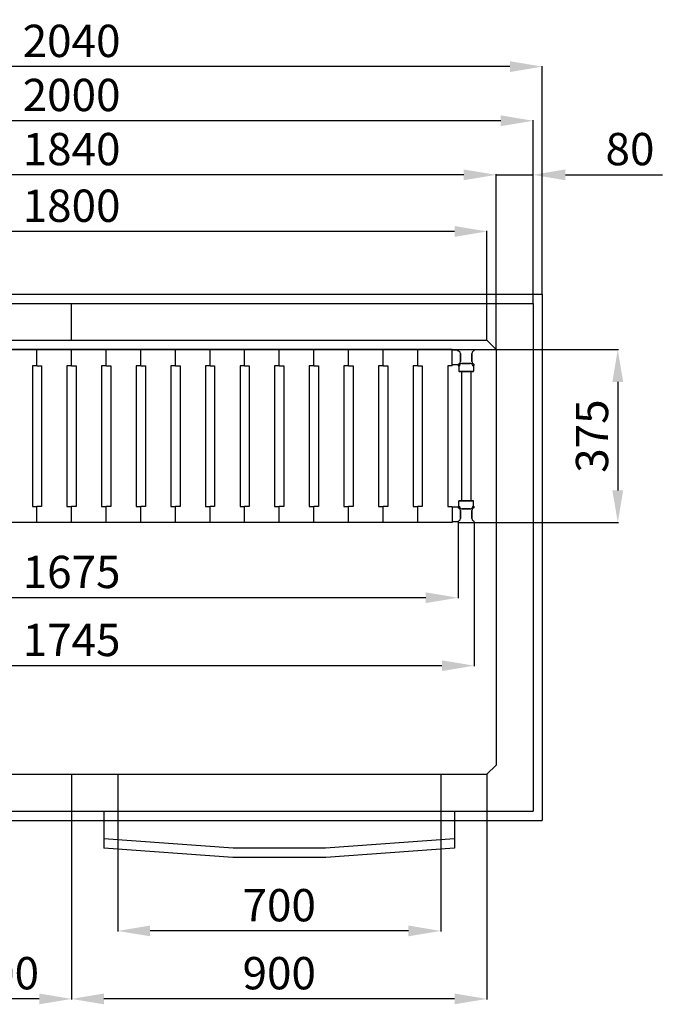
# Model space of a CAD drawing. Extents: x -8271 to 103751, y -103634 to 24332.
# Drawn here: x 73383 to 74776, y -91793 to -89660 of the extents above; entities that cross this region are included whole.
import ezdxf

# ---------------------------------------------------------------- set-up
doc = ezdxf.new("R2010")
doc.units = 0
doc.linetypes.add('TRATTEGGIATA', pattern=[0.75, 0.5, -0.25])
doc.layers.get('0').update_dxf_attribs({"linetype": 'CONTINUOUS'})
doc.layers.get('DEFPOINTS').update_dxf_attribs({"linetype": 'CONTINUOUS'})
for name, color, linetype in [('MONTANTE', 7, 'CONTINUOUS'), ('PROFILO TUB 58x25', 7, 'CONTINUOUS'), ('SUPPORTO PROF SOST RIP', 7, 'CONTINUOUS'), ('TAPPO-SUP', 1, 'CONTINUOUS'), ('TASSELLO AGG RIP', 7, 'CONTINUOUS')]:
    doc.layers.add(name, color=color, linetype=linetype)
doc.styles.add('SEACAD_Arial', font='arial.ttf')
doc.styles.get("Standard").update_dxf_attribs({"font": 'ARIALUNI.ttf'})
doc.dimstyles.new('STANDARD_WS$0', dxfattribs={"dimtxt": 13, "dimasz": 15, "dimexe": 1.25, "dimexo": 0.625, "dimgap": 3, "dimtad": 1, "dimdec": 0, "dimdsep": 46, "dimtxsty": 'Standard', "dimcen": 2.5, "dimadec": 0, "dimazin": 0, "dimtfac": 1, "dimtdec": 0, "dimtmove": 0, "dimatfit": 3, "dimfxl": 1, "dimtolj": 1, "dimtzin": 0, "dimarcsym": 0})

# ---------------------------------------------------------------- blocks, each defined once
blk = doc.blocks.new('*D18320')
at = {"color": 0, "lineweight": -2, "transparency": 16777216}
for p, q in [((72575.6, -90374.3), (72575.6, -89995.2)), ((74345.6, -89996.5), (72645.6, -89996.5)), ((74415.6, -90374.3), (74415.6, -89995.2))]:
    blk.add_line(p, q, dxfattribs=at)
at = {"color": 0, "transparency": 16777216}
for points in [[(72645.6, -89984.8), (72645.6, -90008.1), (72575.6, -89996.5)], [(74345.6, -89984.8), (74345.6, -90008.1), (74415.6, -89996.5)]]:
    blk.add_solid(points, dxfattribs=at)
at = {"layer": 'DEFPOINTS', "color": 0, "transparency": 16777216}
for p in [(72575.6, -89996.5), (72575.6, -90374.9), (74415.6, -90374.9)]:
    blk.add_point(p, dxfattribs=at)
at = {"color": 0, "transparency": 16777216, "insert": (73495.6, -89940.7), "char_height": 70, "attachment_point": 5, "style": 'SEACAD_Arial'}
blk.add_mtext('\\A1;1840', dxfattribs=at)
blk = doc.blocks.new('*D18321')
at = {"color": 0, "lineweight": -2, "transparency": 16777216}
for p, q in [((72495.6, -90274.3), (72495.6, -89878)), ((74425.6, -89879.3), (72565.6, -89879.3)), ((74495.6, -90274.3), (74495.6, -89878))]:
    blk.add_line(p, q, dxfattribs=at)
at = {"color": 0, "transparency": 16777216}
for points in [[(72565.6, -89867.6), (72565.6, -89891), (72495.6, -89879.3)], [(74425.6, -89867.6), (74425.6, -89891), (74495.6, -89879.3)]]:
    blk.add_solid(points, dxfattribs=at)
at = {"layer": 'DEFPOINTS', "color": 0, "transparency": 16777216}
for p in [(72495.6, -89879.3), (72495.6, -90274.9), (74495.6, -90274.9)]:
    blk.add_point(p, dxfattribs=at)
at = {"color": 0, "transparency": 16777216, "insert": (73495.6, -89823.5), "char_height": 70, "attachment_point": 5, "style": 'SEACAD_Arial'}
blk.add_mtext('\\A1;2000', dxfattribs=at)
blk = doc.blocks.new('*D18324')
at = {"color": 0, "lineweight": -2, "transparency": 16777216}
for p, q in [((73495.6, -91375.5), (73495.6, -91782.8)), ((74395.6, -91375.5), (74395.6, -91782.8)), ((74325.6, -91781.5), (73565.6, -91781.5))]:
    blk.add_line(p, q, dxfattribs=at)
at = {"color": 0, "transparency": 16777216}
for points in [[(73565.6, -91769.9), (73565.6, -91793.2), (73495.6, -91781.5)], [(74325.6, -91769.9), (74325.6, -91793.2), (74395.6, -91781.5)]]:
    blk.add_solid(points, dxfattribs=at)
at = {"layer": 'DEFPOINTS', "color": 0, "transparency": 16777216}
for p in [(73495.6, -91374.9), (74395.6, -91374.9), (73495.6, -91781.5)]:
    blk.add_point(p, dxfattribs=at)
at = {"color": 0, "transparency": 16777216, "insert": (73945.6, -91725.8), "char_height": 70, "attachment_point": 5, "style": 'SEACAD_Arial'}
blk.add_mtext('\\A1;900', dxfattribs=at)
blk = doc.blocks.new('*D18325')
at = {"color": 0, "lineweight": -2, "transparency": 16777216}
for p, q in [((73195.6, -91375.5), (73195.6, -91782.8)), ((73495.6, -91375.5), (73495.6, -91782.8)), ((73425.6, -91781.5), (73265.6, -91781.5))]:
    blk.add_line(p, q, dxfattribs=at)
at = {"color": 0, "transparency": 16777216}
for points in [[(73265.6, -91769.9), (73265.6, -91793.2), (73195.6, -91781.5)], [(73425.6, -91769.9), (73425.6, -91793.2), (73495.6, -91781.5)]]:
    blk.add_solid(points, dxfattribs=at)
at = {"layer": 'DEFPOINTS', "color": 0, "transparency": 16777216}
for p in [(73195.6, -91374.9), (73495.6, -91374.9), (73195.6, -91781.5)]:
    blk.add_point(p, dxfattribs=at)
at = {"color": 0, "transparency": 16777216, "insert": (73345.6, -91725.8), "char_height": 70, "attachment_point": 5, "style": 'SEACAD_Arial'}
blk.add_mtext('\\A1;300', dxfattribs=at)
blk = doc.blocks.new('*D18327')
at = {"color": 0, "lineweight": -2, "transparency": 16777216}
for p, q in [((72475.6, -90254.3), (72475.6, -89760.8)), ((74445.6, -89762.1), (72545.6, -89762.1)), ((74515.6, -90254.3), (74515.6, -89760.8))]:
    blk.add_line(p, q, dxfattribs=at)
at = {"color": 0, "transparency": 16777216}
for points in [[(72545.6, -89750.4), (72545.6, -89773.8), (72475.6, -89762.1)], [(74445.6, -89750.4), (74445.6, -89773.8), (74515.6, -89762.1)]]:
    blk.add_solid(points, dxfattribs=at)
at = {"layer": 'DEFPOINTS', "color": 0, "transparency": 16777216}
for p in [(72475.6, -89762.1), (72475.6, -90254.9), (74515.6, -90254.9)]:
    blk.add_point(p, dxfattribs=at)
at = {"color": 0, "transparency": 16777216, "insert": (73495.6, -89706.3), "char_height": 70, "attachment_point": 5, "style": 'SEACAD_Arial'}
blk.add_mtext('\\A1;2040', dxfattribs=at)
blk = doc.blocks.new('*D18329')
at = {"color": 0, "lineweight": -2, "transparency": 16777216}
for p, q in [((74345.6, -89996.5), (74275.6, -89996.5)), ((74415.6, -90374.3), (74415.6, -89995.2)), ((74415.6, -89996.5), (74495.6, -89996.5)), ((74495.6, -90274.3), (74495.6, -89995.2)), ((74565.6, -89996.5), (74775.8, -89996.5))]:
    blk.add_line(p, q, dxfattribs=at)
at = {"color": 0, "transparency": 16777216}
for points in [[(74345.6, -89984.8), (74345.6, -90008.1), (74415.6, -89996.5)], [(74565.6, -89984.8), (74565.6, -90008.1), (74495.6, -89996.5)]]:
    blk.add_solid(points, dxfattribs=at)
at = {"layer": 'DEFPOINTS', "color": 0, "transparency": 16777216}
for p in [(74415.6, -89996.5), (74495.6, -90274.9), (74415.6, -90374.9)]:
    blk.add_point(p, dxfattribs=at)
at = {"color": 0, "transparency": 16777216, "insert": (74705.7, -89940.7), "char_height": 70, "attachment_point": 5, "style": 'SEACAD_Arial'}
blk.add_mtext('\\A1;80', dxfattribs=at)
blk = doc.blocks.new('*D18606')
at = {"color": 0, "lineweight": -2, "transparency": 16777216}
for p, q in [((72595.6, -90274.3), (72595.6, -90117.8)), ((74325.6, -90119.1), (72665.6, -90119.1)), ((74395.6, -90312.6), (74395.6, -90117.8))]:
    blk.add_line(p, q, dxfattribs=at)
at = {"color": 0, "transparency": 16777216}
for points in [[(72665.6, -90107.4), (72665.6, -90130.8), (72595.6, -90119.1)], [(74325.6, -90107.4), (74325.6, -90130.8), (74395.6, -90119.1)]]:
    blk.add_solid(points, dxfattribs=at)
at = {"layer": 'DEFPOINTS', "color": 0, "transparency": 16777216}
for p in [(72595.6, -90119.1), (72595.6, -90274.9), (74395.6, -90313.2)]:
    blk.add_point(p, dxfattribs=at)
at = {"color": 0, "transparency": 16777216, "insert": (73495.6, -90063.4), "char_height": 70, "attachment_point": 5, "style": 'SEACAD_Arial'}
blk.add_mtext('\\A1;1800', dxfattribs=at)
blk = doc.blocks.new('*D18664')
at = {"color": 0, "lineweight": -2, "transparency": 16777216}
for p, q in [((72623.1, -90748.9), (72623.1, -91061)), ((74368.1, -90748.9), (74368.1, -91061)), ((74298.1, -91059.7), (72693.1, -91059.7))]:
    blk.add_line(p, q, dxfattribs=at)
at = {"color": 0, "transparency": 16777216}
for points in [[(72693.1, -91048.1), (72693.1, -91071.4), (72623.1, -91059.7)], [(74298.1, -91048.1), (74298.1, -91071.4), (74368.1, -91059.7)]]:
    blk.add_solid(points, dxfattribs=at)
at = {"layer": 'DEFPOINTS', "color": 0, "transparency": 16777216}
for p in [(72623.1, -90748.3), (74368.1, -90748.3), (72623.1, -91059.7)]:
    blk.add_point(p, dxfattribs=at)
at = {"color": 0, "transparency": 16777216, "insert": (73495.6, -91004), "char_height": 70, "attachment_point": 5, "style": 'SEACAD_Arial'}
blk.add_mtext('\\A1;1745', dxfattribs=at)
blk = doc.blocks.new('*D18665')
at = {"color": 0, "lineweight": -2, "transparency": 16777216}
for p, q in [((72658.1, -90748.9), (72658.1, -90913.7)), ((74333.1, -90748.9), (74333.1, -90913.7)), ((74263.1, -90912.5), (72728.1, -90912.5))]:
    blk.add_line(p, q, dxfattribs=at)
at = {"color": 0, "transparency": 16777216}
for points in [[(72728.1, -90900.8), (72728.1, -90924.1), (72658.1, -90912.5)], [(74263.1, -90900.8), (74263.1, -90924.1), (74333.1, -90912.5)]]:
    blk.add_solid(points, dxfattribs=at)
at = {"layer": 'DEFPOINTS', "color": 0, "transparency": 16777216}
for p in [(72658.1, -90748.3), (74333.1, -90748.3), (72658.1, -90912.5)]:
    blk.add_point(p, dxfattribs=at)
at = {"color": 0, "transparency": 16777216, "insert": (73495.6, -90856.7), "char_height": 70, "attachment_point": 5, "style": 'SEACAD_Arial'}
blk.add_mtext('\\A1;1675', dxfattribs=at)
blk = doc.blocks.new('*D18666')
at = {"color": 0, "lineweight": -2, "transparency": 16777216}
for p, q in [((74351.3, -90374.9), (74680.5, -90374.9)), ((74679.2, -90444.9), (74679.2, -90679.9)), ((74351.3, -90749.9), (74680.5, -90749.9))]:
    blk.add_line(p, q, dxfattribs=at)
at = {"color": 0, "transparency": 16777216}
for points in [[(74667.5, -90444.9), (74690.9, -90444.9), (74679.2, -90374.9)], [(74667.5, -90679.9), (74690.9, -90679.9), (74679.2, -90749.9)]]:
    blk.add_solid(points, dxfattribs=at)
at = {"layer": 'DEFPOINTS', "color": 0, "transparency": 16777216}
for p in [(74350.6, -90374.9), (74350.6, -90749.9), (74679.2, -90749.9)]:
    blk.add_point(p, dxfattribs=at)
at = {"color": 0, "transparency": 16777216, "insert": (74623.4, -90562.4), "char_height": 70, "attachment_point": 5, "rotation": 90, "style": 'SEACAD_Arial'}
blk.add_mtext('\\A1;375', dxfattribs=at)
blk = doc.blocks.new('*D18670')
at = {"color": 0, "lineweight": -2, "transparency": 16777216}
for p, q in [((73595.6, -91375.5), (73595.6, -91635.5)), ((74295.6, -91375.5), (74295.6, -91635.5)), ((74225.6, -91634.3), (73665.6, -91634.3))]:
    blk.add_line(p, q, dxfattribs=at)
at = {"color": 0, "transparency": 16777216}
for points in [[(73665.6, -91622.6), (73665.6, -91645.9), (73595.6, -91634.3)], [(74225.6, -91622.6), (74225.6, -91645.9), (74295.6, -91634.3)]]:
    blk.add_solid(points, dxfattribs=at)
at = {"layer": 'DEFPOINTS', "color": 0, "transparency": 16777216}
for p in [(73595.6, -91374.9), (74295.6, -91374.9), (73595.6, -91634.3)]:
    blk.add_point(p, dxfattribs=at)
at = {"color": 0, "transparency": 16777216, "insert": (73945.6, -91578.5), "char_height": 70, "attachment_point": 5, "style": 'SEACAD_Arial'}
blk.add_mtext('\\A1;700', dxfattribs=at)

msp = doc.modelspace()

# ---------------------------------------------------------------- linework, layer by layer
at = {"color": 1}
for p, q in [((72475.631, -90254.876), (74515.631, -90254.876)), ((74515.631, -90254.876), (74515.631, -91394.876)), ((72475.631, -91394.876), (74515.631, -91394.876)), ((73565.631, -91434.876), (73565.631, -91454.923)), ((74325.631, -91434.876), (74325.631, -91454.923)), ((73844.942, -91474.876), (73565.631, -91454.923)), ((74046.319, -91474.876), (73844.942, -91474.876)), ((74325.631, -91454.923), (74046.319, -91474.876))]:
    msp.add_line(p, q, dxfattribs=at)
for p, q in [((72595.631, -90274.876), (74395.631, -90274.876)), ((73495.631, -90354.876), (73495.631, -90274.876)), ((74395.631, -90354.876), (74395.631, -90274.876)), ((74395.631, -90274.876), (74495.631, -90274.876)), ((74495.631, -90274.876), (74495.631, -91374.876)), ((72595.631, -90354.876), (74395.631, -90354.876)), ((74395.631, -90354.876), (74415.631, -90374.876)), ((72575.631, -90374.876), (74415.631, -90374.876)), ((74415.631, -90374.876), (74415.631, -91274.876)), ((74395.631, -91294.876), (74415.631, -91274.876)), ((72595.631, -91294.876), (74395.631, -91294.876)), ((73495.631, -91294.876), (73495.631, -91374.876)), ((73595.631, -91294.876), (73595.631, -91374.876)), ((74295.631, -91294.876), (74295.631, -91374.876)), ((74395.631, -91294.876), (74395.631, -91374.876)), ((74395.631, -91294.876), (74395.631, -91374.876)), ((74395.631, -91334.876), (74395.631, -91334.876)), ((72595.631, -91374.876), (74395.631, -91374.876)), ((73565.631, -91374.876), (73565.631, -91434.876)), ((74325.631, -91374.876), (74325.631, -91434.876)), ((74395.631, -91374.876), (74495.631, -91374.876)), ((73845.631, -91454.876), (73565.631, -91434.876)), ((74325.631, -91434.876), (74045.631, -91454.876)), ((74045.631, -91454.876), (73845.631, -91454.876))]:
    msp.add_line(p, q)
at = {"color": 5}
for p, q in [((74320.631, -90374.876), (72670.631, -90374.876)), ((74320.631, -90374.876), (72670.631, -90374.876)), ((73420.631, -90409.876), (73420.631, -90374.876)), ((73420.631, -90409.876), (73420.631, -90374.876)), ((73420.631, -90409.876), (73420.631, -90374.876)), ((73420.631, -90409.876), (73420.631, -90374.876)), ((73495.631, -90409.876), (73495.631, -90374.876)), ((73495.631, -90409.876), (73495.631, -90374.876)), ((73570.631, -90409.876), (73570.631, -90374.876)), ((73570.631, -90409.876), (73570.631, -90374.876)), ((73570.631, -90409.876), (73570.631, -90374.876)), ((73570.631, -90409.876), (73570.631, -90374.876)), ((73645.631, -90409.876), (73645.631, -90374.876)), ((73645.631, -90409.876), (73645.631, -90374.876)), ((73720.631, -90409.876), (73720.631, -90374.876)), ((73720.631, -90409.876), (73720.631, -90374.876)), ((73795.631, -90409.876), (73795.631, -90374.876)), ((73795.631, -90409.876), (73795.631, -90374.876)), ((73795.631, -90409.876), (73795.631, -90374.876)), ((73795.631, -90409.876), (73795.631, -90374.876)), ((73870.631, -90409.876), (73870.631, -90374.876)), ((73870.631, -90409.876), (73870.631, -90374.876)), ((73870.631, -90409.876), (73870.631, -90374.876)), ((73870.631, -90409.876), (73870.631, -90374.876)), ((73870.631, -90409.876), (73870.631, -90374.876)), ((73870.631, -90409.876), (73870.631, -90374.876)), ((73945.631, -90409.876), (73945.631, -90374.876)), ((73945.631, -90409.876), (73945.631, -90374.876)), ((73945.631, -90409.876), (73945.631, -90374.876)), ((73945.631, -90409.876), (73945.631, -90374.876)), ((73945.631, -90409.876), (73945.631, -90374.876)), ((73945.631, -90409.876), (73945.631, -90374.876)), ((74020.631, -90409.876), (74020.631, -90374.876)), ((74020.631, -90409.876), (74020.631, -90374.876)), ((74020.631, -90409.876), (74020.631, -90374.876)), ((74020.631, -90409.876), (74020.631, -90374.876)), ((74020.631, -90409.876), (74020.631, -90374.876)), ((74020.631, -90409.876), (74020.631, -90374.876)), ((74095.631, -90409.876), (74095.631, -90374.876)), ((74095.631, -90409.876), (74095.631, -90374.876)), ((74095.631, -90409.876), (74095.631, -90374.876)), ((74095.631, -90409.876), (74095.631, -90374.876)), ((74095.631, -90409.876), (74095.631, -90374.876)), ((74095.631, -90409.876), (74095.631, -90374.876)), ((74170.631, -90409.876), (74170.631, -90374.876)), ((74170.631, -90409.876), (74170.631, -90374.876)), ((74170.631, -90409.876), (74170.631, -90374.876)), ((74170.631, -90409.876), (74170.631, -90374.876)), ((74170.631, -90409.876), (74170.631, -90374.876)), ((74170.631, -90409.876), (74170.631, -90374.876)), ((74245.631, -90409.876), (74245.631, -90374.876)), ((74245.631, -90409.876), (74245.631, -90374.876)), ((74245.631, -90409.876), (74245.631, -90374.876)), ((74245.631, -90409.876), (74245.631, -90374.876)), ((74245.631, -90409.876), (74245.631, -90374.876)), ((74245.631, -90409.876), (74245.631, -90374.876)), ((74245.631, -90409.876), (74245.631, -90374.876)), ((74245.631, -90409.876), (74245.631, -90374.876)), ((74245.631, -90409.876), (74245.631, -90374.876)), ((74245.631, -90409.876), (74245.631, -90374.876)), ((74245.631, -90409.876), (74245.631, -90374.876)), ((74245.631, -90409.876), (74245.631, -90374.876)), ((74245.631, -90409.876), (74245.631, -90374.876)), ((74245.631, -90409.876), (74245.631, -90374.876)), ((74245.631, -90409.876), (74245.631, -90374.876)), ((74245.631, -90409.876), (74245.631, -90374.876)), ((74245.631, -90409.876), (74245.631, -90374.876)), ((74245.631, -90409.876), (74245.631, -90374.876)), ((74320.631, -90409.876), (74320.631, -90374.876)), ((73410.631, -90409.876), (73410.631, -90714.876)), ((73420.631, -90409.876), (73410.631, -90409.876)), ((73410.631, -90409.876), (73410.631, -90714.876)), ((73420.631, -90409.876), (73410.631, -90409.876)), ((73420.631, -90409.876), (73430.631, -90409.876)), ((73420.631, -90409.876), (73430.631, -90409.876)), ((73430.631, -90409.876), (73430.631, -90714.876)), ((73430.631, -90409.876), (73430.631, -90714.876)), ((73485.631, -90409.876), (73485.631, -90714.876)), ((73495.631, -90409.876), (73485.631, -90409.876)), ((73495.631, -90409.876), (73505.631, -90409.876)), ((73505.631, -90409.876), (73505.631, -90714.876)), ((73560.631, -90409.876), (73560.631, -90714.876)), ((73570.631, -90409.876), (73560.631, -90409.876)), ((73560.631, -90409.876), (73560.631, -90714.876)), ((73570.631, -90409.876), (73560.631, -90409.876)), ((73570.631, -90409.876), (73580.631, -90409.876)), ((73570.631, -90409.876), (73580.631, -90409.876)), ((73580.631, -90409.876), (73580.631, -90714.876)), ((73580.631, -90409.876), (73580.631, -90714.876)), ((73635.631, -90409.876), (73635.631, -90714.876)), ((73645.631, -90409.876), (73635.631, -90409.876)), ((73645.631, -90409.876), (73655.631, -90409.876)), ((73655.631, -90409.876), (73655.631, -90714.876)), ((73710.631, -90409.876), (73710.631, -90714.876)), ((73720.631, -90409.876), (73710.631, -90409.876)), ((73720.631, -90409.876), (73730.631, -90409.876)), ((73730.631, -90409.876), (73730.631, -90714.876)), ((73785.631, -90409.876), (73785.631, -90714.876)), ((73795.631, -90409.876), (73785.631, -90409.876)), ((73785.631, -90409.876), (73785.631, -90714.876)), ((73795.631, -90409.876), (73785.631, -90409.876)), ((73795.631, -90409.876), (73805.631, -90409.876)), ((73795.631, -90409.876), (73805.631, -90409.876)), ((73805.631, -90409.876), (73805.631, -90714.876)), ((73805.631, -90409.876), (73805.631, -90714.876)), ((73860.631, -90409.876), (73860.631, -90714.876)), ((73870.631, -90409.876), (73860.631, -90409.876)), ((73860.631, -90409.876), (73860.631, -90714.876)), ((73870.631, -90409.876), (73860.631, -90409.876)), ((73860.631, -90409.876), (73860.631, -90714.876)), ((73870.631, -90409.876), (73860.631, -90409.876)), ((73870.631, -90409.876), (73880.631, -90409.876)), ((73870.631, -90409.876), (73880.631, -90409.876)), ((73870.631, -90409.876), (73880.631, -90409.876)), ((73880.631, -90409.876), (73880.631, -90714.876)), ((73880.631, -90409.876), (73880.631, -90714.876)), ((73880.631, -90409.876), (73880.631, -90714.876)), ((73935.631, -90409.876), (73935.631, -90714.876)), ((73945.631, -90409.876), (73935.631, -90409.876)), ((73935.631, -90409.876), (73935.631, -90714.876)), ((73945.631, -90409.876), (73935.631, -90409.876)), ((73935.631, -90409.876), (73935.631, -90714.876)), ((73945.631, -90409.876), (73935.631, -90409.876)), ((73945.631, -90409.876), (73955.631, -90409.876)), ((73945.631, -90409.876), (73955.631, -90409.876)), ((73945.631, -90409.876), (73955.631, -90409.876)), ((73955.631, -90409.876), (73955.631, -90714.876)), ((73955.631, -90409.876), (73955.631, -90714.876)), ((73955.631, -90409.876), (73955.631, -90714.876)), ((74010.631, -90409.876), (74010.631, -90714.876)), ((74020.631, -90409.876), (74010.631, -90409.876)), ((74010.631, -90409.876), (74010.631, -90714.876)), ((74020.631, -90409.876), (74010.631, -90409.876)), ((74010.631, -90409.876), (74010.631, -90714.876)), ((74020.631, -90409.876), (74010.631, -90409.876)), ((74020.631, -90409.876), (74030.631, -90409.876)), ((74020.631, -90409.876), (74030.631, -90409.876)), ((74020.631, -90409.876), (74030.631, -90409.876)), ((74030.631, -90409.876), (74030.631, -90714.876)), ((74030.631, -90409.876), (74030.631, -90714.876)), ((74030.631, -90409.876), (74030.631, -90714.876)), ((74085.631, -90409.876), (74085.631, -90714.876)), ((74095.631, -90409.876), (74085.631, -90409.876)), ((74085.631, -90409.876), (74085.631, -90714.876)), ((74095.631, -90409.876), (74085.631, -90409.876)), ((74085.631, -90409.876), (74085.631, -90714.876)), ((74095.631, -90409.876), (74085.631, -90409.876)), ((74095.631, -90409.876), (74105.631, -90409.876)), ((74095.631, -90409.876), (74105.631, -90409.876)), ((74095.631, -90409.876), (74105.631, -90409.876)), ((74105.631, -90409.876), (74105.631, -90714.876)), ((74105.631, -90409.876), (74105.631, -90714.876)), ((74105.631, -90409.876), (74105.631, -90714.876)), ((74160.631, -90409.876), (74160.631, -90714.876)), ((74170.631, -90409.876), (74160.631, -90409.876)), ((74160.631, -90409.876), (74160.631, -90714.876)), ((74170.631, -90409.876), (74160.631, -90409.876)), ((74160.631, -90409.876), (74160.631, -90714.876)), ((74170.631, -90409.876), (74160.631, -90409.876)), ((74170.631, -90409.876), (74180.631, -90409.876)), ((74170.631, -90409.876), (74180.631, -90409.876)), ((74170.631, -90409.876), (74180.631, -90409.876)), ((74180.631, -90409.876), (74180.631, -90714.876)), ((74180.631, -90409.876), (74180.631, -90714.876)), ((74180.631, -90409.876), (74180.631, -90714.876)), ((74235.631, -90409.876), (74235.631, -90714.876)), ((74245.631, -90409.876), (74235.631, -90409.876)), ((74235.631, -90409.876), (74235.631, -90714.876)), ((74245.631, -90409.876), (74235.631, -90409.876)), ((74235.631, -90409.876), (74235.631, -90714.876)), ((74245.631, -90409.876), (74235.631, -90409.876)), ((74235.631, -90409.876), (74235.631, -90714.876)), ((74245.631, -90409.876), (74235.631, -90409.876)), ((74235.631, -90409.876), (74235.631, -90714.876)), ((74245.631, -90409.876), (74235.631, -90409.876)), ((74235.631, -90409.876), (74235.631, -90714.876)), ((74245.631, -90409.876), (74235.631, -90409.876)), ((74235.631, -90409.876), (74235.631, -90714.876)), ((74245.631, -90409.876), (74235.631, -90409.876)), ((74235.631, -90409.876), (74235.631, -90714.876)), ((74245.631, -90409.876), (74235.631, -90409.876)), ((74235.631, -90409.876), (74235.631, -90714.876)), ((74245.631, -90409.876), (74235.631, -90409.876)), ((74245.631, -90409.876), (74255.631, -90409.876)), ((74245.631, -90409.876), (74255.631, -90409.876)), ((74245.631, -90409.876), (74255.631, -90409.876)), ((74245.631, -90409.876), (74255.631, -90409.876)), ((74245.631, -90409.876), (74255.631, -90409.876)), ((74245.631, -90409.876), (74255.631, -90409.876)), ((74245.631, -90409.876), (74255.631, -90409.876)), ((74245.631, -90409.876), (74255.631, -90409.876)), ((74245.631, -90409.876), (74255.631, -90409.876)), ((74255.631, -90409.876), (74255.631, -90714.876)), ((74255.631, -90409.876), (74255.631, -90714.876)), ((74255.631, -90409.876), (74255.631, -90714.876)), ((74255.631, -90409.876), (74255.631, -90714.876)), ((74255.631, -90409.876), (74255.631, -90714.876)), ((74255.631, -90409.876), (74255.631, -90714.876)), ((74255.631, -90409.876), (74255.631, -90714.876)), ((74255.631, -90409.876), (74255.631, -90714.876)), ((74255.631, -90409.876), (74255.631, -90714.876)), ((74310.631, -90409.876), (74310.631, -90714.876)), ((74320.631, -90409.876), (74310.631, -90409.876)), ((74340.631, -90422.376), (74340.631, -90702.376)), ((74340.631, -90422.376), (74340.631, -90702.376)), ((74360.631, -90422.376), (74360.631, -90702.376)), ((74360.631, -90422.376), (74360.631, -90702.376)), ((73410.631, -90714.876), (73420.631, -90714.876)), ((73410.631, -90714.876), (73420.631, -90714.876)), ((73420.631, -90749.876), (73420.631, -90714.876)), ((73420.631, -90749.876), (73420.631, -90714.876)), ((73430.631, -90714.876), (73420.631, -90714.876)), ((73420.631, -90749.876), (73420.631, -90714.876)), ((73420.631, -90749.876), (73420.631, -90714.876)), ((73430.631, -90714.876), (73420.631, -90714.876)), ((73485.631, -90714.876), (73495.631, -90714.876)), ((73495.631, -90749.876), (73495.631, -90714.876)), ((73495.631, -90749.876), (73495.631, -90714.876)), ((73505.631, -90714.876), (73495.631, -90714.876)), ((73560.631, -90714.876), (73570.631, -90714.876)), ((73560.631, -90714.876), (73570.631, -90714.876)), ((73570.631, -90749.876), (73570.631, -90714.876)), ((73570.631, -90749.876), (73570.631, -90714.876)), ((73580.631, -90714.876), (73570.631, -90714.876)), ((73570.631, -90749.876), (73570.631, -90714.876)), ((73570.631, -90749.876), (73570.631, -90714.876)), ((73580.631, -90714.876), (73570.631, -90714.876)), ((73635.631, -90714.876), (73645.631, -90714.876)), ((73645.631, -90749.876), (73645.631, -90714.876)), ((73645.631, -90749.876), (73645.631, -90714.876)), ((73655.631, -90714.876), (73645.631, -90714.876)), ((73710.631, -90714.876), (73720.631, -90714.876)), ((73720.631, -90749.876), (73720.631, -90714.876)), ((73720.631, -90749.876), (73720.631, -90714.876)), ((73730.631, -90714.876), (73720.631, -90714.876)), ((73785.631, -90714.876), (73795.631, -90714.876)), ((73785.631, -90714.876), (73795.631, -90714.876)), ((73795.631, -90749.876), (73795.631, -90714.876)), ((73795.631, -90749.876), (73795.631, -90714.876)), ((73805.631, -90714.876), (73795.631, -90714.876)), ((73795.631, -90749.876), (73795.631, -90714.876)), ((73795.631, -90749.876), (73795.631, -90714.876)), ((73805.631, -90714.876), (73795.631, -90714.876)), ((73860.631, -90714.876), (73870.631, -90714.876)), ((73860.631, -90714.876), (73870.631, -90714.876)), ((73860.631, -90714.876), (73870.631, -90714.876)), ((73870.631, -90749.876), (73870.631, -90714.876)), ((73870.631, -90749.876), (73870.631, -90714.876)), ((73880.631, -90714.876), (73870.631, -90714.876)), ((73870.631, -90749.876), (73870.631, -90714.876)), ((73870.631, -90749.876), (73870.631, -90714.876)), ((73880.631, -90714.876), (73870.631, -90714.876)), ((73870.631, -90749.876), (73870.631, -90714.876)), ((73870.631, -90749.876), (73870.631, -90714.876)), ((73880.631, -90714.876), (73870.631, -90714.876)), ((73935.631, -90714.876), (73945.631, -90714.876)), ((73935.631, -90714.876), (73945.631, -90714.876)), ((73935.631, -90714.876), (73945.631, -90714.876)), ((73945.631, -90749.876), (73945.631, -90714.876)), ((73945.631, -90749.876), (73945.631, -90714.876)), ((73955.631, -90714.876), (73945.631, -90714.876)), ((73945.631, -90749.876), (73945.631, -90714.876)), ((73945.631, -90749.876), (73945.631, -90714.876)), ((73955.631, -90714.876), (73945.631, -90714.876)), ((73945.631, -90749.876), (73945.631, -90714.876)), ((73945.631, -90749.876), (73945.631, -90714.876)), ((73955.631, -90714.876), (73945.631, -90714.876)), ((74010.631, -90714.876), (74020.631, -90714.876)), ((74010.631, -90714.876), (74020.631, -90714.876)), ((74010.631, -90714.876), (74020.631, -90714.876)), ((74020.631, -90749.876), (74020.631, -90714.876)), ((74020.631, -90749.876), (74020.631, -90714.876)), ((74030.631, -90714.876), (74020.631, -90714.876)), ((74020.631, -90749.876), (74020.631, -90714.876)), ((74020.631, -90749.876), (74020.631, -90714.876)), ((74030.631, -90714.876), (74020.631, -90714.876)), ((74020.631, -90749.876), (74020.631, -90714.876)), ((74020.631, -90749.876), (74020.631, -90714.876)), ((74030.631, -90714.876), (74020.631, -90714.876)), ((74085.631, -90714.876), (74095.631, -90714.876)), ((74085.631, -90714.876), (74095.631, -90714.876)), ((74085.631, -90714.876), (74095.631, -90714.876)), ((74095.631, -90749.876), (74095.631, -90714.876)), ((74095.631, -90749.876), (74095.631, -90714.876)), ((74105.631, -90714.876), (74095.631, -90714.876)), ((74095.631, -90749.876), (74095.631, -90714.876)), ((74095.631, -90749.876), (74095.631, -90714.876)), ((74105.631, -90714.876), (74095.631, -90714.876)), ((74095.631, -90749.876), (74095.631, -90714.876)), ((74095.631, -90749.876), (74095.631, -90714.876)), ((74105.631, -90714.876), (74095.631, -90714.876)), ((74160.631, -90714.876), (74170.631, -90714.876)), ((74160.631, -90714.876), (74170.631, -90714.876)), ((74160.631, -90714.876), (74170.631, -90714.876)), ((74170.631, -90749.876), (74170.631, -90714.876)), ((74170.631, -90749.876), (74170.631, -90714.876)), ((74180.631, -90714.876), (74170.631, -90714.876)), ((74170.631, -90749.876), (74170.631, -90714.876)), ((74170.631, -90749.876), (74170.631, -90714.876)), ((74180.631, -90714.876), (74170.631, -90714.876)), ((74170.631, -90749.876), (74170.631, -90714.876)), ((74170.631, -90749.876), (74170.631, -90714.876)), ((74180.631, -90714.876), (74170.631, -90714.876)), ((74235.631, -90714.876), (74245.631, -90714.876)), ((74235.631, -90714.876), (74245.631, -90714.876)), ((74235.631, -90714.876), (74245.631, -90714.876)), ((74235.631, -90714.876), (74245.631, -90714.876)), ((74235.631, -90714.876), (74245.631, -90714.876)), ((74235.631, -90714.876), (74245.631, -90714.876)), ((74235.631, -90714.876), (74245.631, -90714.876)), ((74235.631, -90714.876), (74245.631, -90714.876)), ((74235.631, -90714.876), (74245.631, -90714.876)), ((74245.631, -90749.876), (74245.631, -90714.876)), ((74245.631, -90749.876), (74245.631, -90714.876)), ((74255.631, -90714.876), (74245.631, -90714.876)), ((74245.631, -90749.876), (74245.631, -90714.876)), ((74245.631, -90749.876), (74245.631, -90714.876)), ((74255.631, -90714.876), (74245.631, -90714.876)), ((74245.631, -90749.876), (74245.631, -90714.876)), ((74245.631, -90749.876), (74245.631, -90714.876)), ((74255.631, -90714.876), (74245.631, -90714.876)), ((74245.631, -90749.876), (74245.631, -90714.876)), ((74245.631, -90749.876), (74245.631, -90714.876)), ((74255.631, -90714.876), (74245.631, -90714.876)), ((74245.631, -90749.876), (74245.631, -90714.876)), ((74245.631, -90749.876), (74245.631, -90714.876)), ((74255.631, -90714.876), (74245.631, -90714.876)), ((74245.631, -90749.876), (74245.631, -90714.876)), ((74245.631, -90749.876), (74245.631, -90714.876)), ((74255.631, -90714.876), (74245.631, -90714.876)), ((74245.631, -90749.876), (74245.631, -90714.876)), ((74245.631, -90749.876), (74245.631, -90714.876)), ((74255.631, -90714.876), (74245.631, -90714.876)), ((74245.631, -90749.876), (74245.631, -90714.876)), ((74245.631, -90749.876), (74245.631, -90714.876)), ((74255.631, -90714.876), (74245.631, -90714.876)), ((74245.631, -90749.876), (74245.631, -90714.876)), ((74245.631, -90749.876), (74245.631, -90714.876)), ((74255.631, -90714.876), (74245.631, -90714.876)), ((74310.631, -90714.876), (74320.631, -90714.876)), ((74320.631, -90714.876), (74320.631, -90749.876)), ((74320.631, -90749.876), (72670.631, -90749.876))]:
    msp.add_line(p, q, dxfattribs=at)
at = {"layer": 'MONTANTE', "color": 5}
for p, q in [((74333.923, -90377.833), (74335.131, -90378.531)), ((74367.338, -90377.833), (74366.131, -90378.531)), ((74333.923, -90406.918), (74335.131, -90406.221)), ((74336.088, -90409.083), (74336.785, -90407.876)), ((74365.173, -90409.083), (74364.476, -90407.876)), ((74367.338, -90406.918), (74366.131, -90406.221)), ((74333.923, -90717.833), (74335.131, -90718.531)), ((74336.088, -90715.668), (74336.785, -90716.876)), ((74365.173, -90715.668), (74364.476, -90716.876)), ((74367.338, -90717.833), (74366.131, -90718.531)), ((74333.923, -90746.918), (74335.131, -90746.221)), ((74367.338, -90746.918), (74366.131, -90746.221))]:
    msp.add_line(p, q, dxfattribs=at)
at = {"layer": 'MONTANTE', "color": 5, "ltscale": 10}
for p, q in [((74334.715, -90374.876), (74366.546, -90374.876)), ((74338.131, -90401.025), (74338.131, -90383.727)), ((74363.131, -90401.025), (74363.131, -90383.727)), ((74359.28, -90404.876), (74341.981, -90404.876)), ((74338.131, -90723.727), (74338.131, -90741.025)), ((74359.28, -90719.876), (74341.981, -90719.876)), ((74363.131, -90723.727), (74363.131, -90741.025)), ((74334.715, -90749.876), (74366.546, -90749.876))]:
    msp.add_line(p, q, dxfattribs=at)
at = {"layer": 'MONTANTE', "color": 5}
for centre, start, end in [((74334.715, -90376.461), 90, 240), ((74366.546, -90376.461), 300, 90), ((74334.715, -90408.291), 120, 180), ((74334.715, -90408.291), 180, 330), ((74366.546, -90408.291), 210, 0), ((74366.546, -90408.291), 0, 60), ((74334.715, -90716.461), 30, 180), ((74334.715, -90716.461), 180, 240), ((74366.546, -90716.461), 0, 150), ((74366.546, -90716.461), 300, 0), ((74334.715, -90748.291), 120, 270), ((74366.546, -90748.291), 270, 60)]:
    msp.add_arc(centre, 1.585, start, end, dxfattribs=at)
at = {"layer": 'MONTANTE', "color": 5, "linetype": 'Continuous'}
for centre, start, end in [((74332.131, -90383.727), 0, 60), ((74369.131, -90383.727), 120, 180), ((74332.131, -90401.025), 300, 0), ((74341.981, -90410.876), 90, 150), ((74359.28, -90410.876), 30, 90), ((74369.131, -90401.025), 180, 240), ((74332.131, -90723.727), 0, 60), ((74341.981, -90713.876), 210, 270), ((74359.28, -90713.876), 270, 330), ((74369.131, -90723.727), 120, 180), ((74332.131, -90741.025), 300, 0), ((74369.131, -90741.025), 180, 240)]:
    msp.add_arc(centre, 6, start, end, dxfattribs=at)
at = {"layer": 'PROFILO TUB 58x25', "color": 5}
for p, q in [((74335.631, -90422.376), (74365.631, -90422.376)), ((74335.631, -90702.376), (74365.631, -90702.376))]:
    msp.add_line(p, q, dxfattribs=at)
at = {"layer": 'SUPPORTO PROF SOST RIP', "color": 5, "ltscale": 5}
for p, q in [((74320.631, -90407.876), (74320.631, -90376.876)), ((74338.131, -90383.727), (74338.131, -90401.025)), ((74341.981, -90404.876), (74359.28, -90404.876)), ((74366.131, -90422.376), (74335.131, -90422.376)), ((74366.131, -90702.376), (74335.131, -90702.376)), ((74320.631, -90716.876), (74320.631, -90747.876)), ((74338.131, -90741.025), (74338.131, -90723.727)), ((74341.981, -90719.876), (74359.28, -90719.876))]:
    msp.add_line(p, q, dxfattribs=at)
at = {"layer": 'SUPPORTO PROF SOST RIP', "color": 5, "ltscale": 10}
for p, q in [((74333.133, -90376.376), (74321.131, -90376.376)), ((74333.133, -90408.376), (74321.131, -90408.376)), ((74334.631, -90409.874), (74334.631, -90421.876)), ((74366.631, -90409.874), (74366.631, -90421.876)), ((74334.631, -90714.878), (74334.631, -90702.876)), ((74366.631, -90714.878), (74366.631, -90702.876)), ((74333.133, -90716.376), (74321.131, -90716.376)), ((74333.133, -90748.376), (74321.131, -90748.376))]:
    msp.add_line(p, q, dxfattribs=at)
at = {"layer": 'SUPPORTO PROF SOST RIP', "color": 5}
for p, q in [((74333.923, -90377.833), (74335.131, -90378.531)), ((74333.923, -90406.918), (74335.131, -90406.221)), ((74336.088, -90409.083), (74336.785, -90407.876)), ((74365.173, -90409.083), (74364.476, -90407.876)), ((74333.923, -90717.833), (74335.131, -90718.531)), ((74336.088, -90715.668), (74336.785, -90716.876)), ((74365.173, -90715.668), (74364.476, -90716.876)), ((74333.923, -90746.918), (74335.131, -90746.221))]:
    msp.add_line(p, q, dxfattribs=at)
at = {"layer": 'SUPPORTO PROF SOST RIP', "color": 5, "ltscale": 10}
for centre, start, end in [((74321.131, -90376.876), 90, 180), ((74321.131, -90407.876), 180, 270), ((74335.131, -90421.876), 180, 270), ((74366.131, -90421.876), 270, 0), ((74335.131, -90702.876), 90, 180), ((74366.131, -90702.876), 0, 90), ((74321.131, -90716.876), 90, 180), ((74321.131, -90747.876), 180, 270)]:
    msp.add_arc(centre, 0.5, start, end, dxfattribs=at)
at = {"layer": 'SUPPORTO PROF SOST RIP', "color": 5}
for centre, start, end in [((74334.715, -90376.461), 176.928057, 240), ((74334.715, -90408.291), 120, 183.071943), ((74334.715, -90408.291), 266.928057, 330), ((74366.546, -90408.291), 210, 273.071943), ((74334.715, -90716.461), 176.928057, 240), ((74334.715, -90716.461), 30, 93.071943), ((74366.546, -90716.461), 86.928057, 150), ((74334.715, -90748.291), 120, 183.071943)]:
    msp.add_arc(centre, 1.585, start, end, dxfattribs=at)
at = {"layer": 'SUPPORTO PROF SOST RIP', "color": 5, "ltscale": 5}
for centre, start, end in [((74332.131, -90383.727), 0, 60), ((74332.131, -90401.025), 300, 0), ((74341.981, -90410.876), 90, 150), ((74359.28, -90410.876), 30, 90), ((74332.131, -90723.727), 0, 60), ((74341.981, -90713.876), 210, 270), ((74359.28, -90713.876), 270, 330), ((74332.131, -90741.025), 300, 0)]:
    msp.add_arc(centre, 6, start, end, dxfattribs=at)
at = {"layer": 'SUPPORTO PROF SOST RIP', "color": 5, "linetype": 'ByBlock', "ltscale": 5}
for p in [(74333.133, -90376.376), (74333.66, -90377.643), (74333.133, -90408.376), (74333.783, -90407.01), (74335.898, -90409.346), (74365.264, -90409.224), (74334.631, -90409.874), (74366.631, -90409.874), (74333.133, -90716.376), (74333.783, -90717.742), (74334.631, -90714.878), (74335.898, -90715.405), (74365.264, -90715.528), (74366.631, -90714.878), (74333.133, -90748.376), (74333.66, -90747.109)]:
    msp.add_point(p, dxfattribs=at)
at = {"layer": 'TAPPO-SUP', "color": 5, "ltscale": 10}
for p, q in [((74333.131, -90376.176), (74333.156, -90376.176)), ((74334.715, -90374.876), (74366.546, -90374.876)), ((74338.131, -90383.727), (74338.131, -90401.025)), ((74363.131, -90383.727), (74363.131, -90401.025)), ((74341.981, -90404.876), (74359.28, -90404.876)), ((74338.131, -90741.025), (74338.131, -90723.727)), ((74341.981, -90719.876), (74359.28, -90719.876)), ((74363.131, -90741.025), (74363.131, -90723.727)), ((74333.131, -90748.576), (74333.156, -90748.576)), ((74334.715, -90749.876), (74366.546, -90749.876))]:
    msp.add_line(p, q, dxfattribs=at)
at = {"layer": 'TAPPO-SUP', "color": 5}
for p, q in [((74333.923, -90377.833), (74335.131, -90378.531)), ((74367.338, -90377.833), (74366.131, -90378.531)), ((74333.923, -90406.918), (74335.131, -90406.221)), ((74336.088, -90409.083), (74336.785, -90407.876)), ((74365.173, -90409.083), (74364.476, -90407.876)), ((74367.338, -90406.918), (74366.131, -90406.221)), ((74333.923, -90717.833), (74335.131, -90718.531)), ((74336.088, -90715.668), (74336.785, -90716.876)), ((74365.173, -90715.668), (74364.476, -90716.876)), ((74367.338, -90717.833), (74366.131, -90718.531)), ((74333.923, -90746.918), (74335.131, -90746.221)), ((74367.338, -90746.918), (74366.131, -90746.221))]:
    msp.add_line(p, q, dxfattribs=at)
for centre, start, end in [((74334.715, -90376.461), 90, 240), ((74366.546, -90376.461), 300, 90), ((74334.715, -90408.291), 120, 330), ((74366.546, -90408.291), 210, 60), ((74334.715, -90716.461), 30, 240), ((74366.546, -90716.461), 300, 150), ((74334.715, -90748.291), 120, 270), ((74366.546, -90748.291), 270, 60)]:
    msp.add_arc(centre, 1.585, start, end, dxfattribs=at)
at = {"layer": 'TAPPO-SUP', "color": 5, "linetype": 'Continuous'}
for centre, start, end in [((74332.131, -90383.727), 0, 60), ((74369.131, -90383.727), 120, 180), ((74332.131, -90401.025), 300, 0), ((74341.981, -90410.876), 90, 150), ((74359.28, -90410.876), 30, 90), ((74369.131, -90401.025), 180, 240), ((74332.131, -90723.727), 0, 60), ((74341.981, -90713.876), 210, 270), ((74359.28, -90713.876), 270, 330), ((74369.131, -90723.727), 120, 180), ((74332.131, -90741.025), 300, 0), ((74369.131, -90741.025), 180, 240)]:
    msp.add_arc(centre, 6, start, end, dxfattribs=at)
at = {"layer": 'TASSELLO AGG RIP', "color": 5, "linetype": 'TRATTEGGIATA', "ltscale": 3}
for p, q in [((74338.131, -90383.726), (74338.131, -90401.026)), ((74341.981, -90404.876), (74359.281, -90404.876)), ((74338.131, -90741.026), (74338.131, -90723.726)), ((74341.981, -90719.876), (74359.281, -90719.876))]:
    msp.add_line(p, q, dxfattribs=at)

# ---------------------------------------------------------------- dimensions: what is measured, and where the dimension line sits
at = {"color": 1}
dim = msp.add_linear_dim(base=(72475.631, -89762.088), p1=(74515.631, -90254.876), p2=(72475.631, -90254.876), dimstyle='STANDARD_WS$0', override={"dimtxt": 70, "dimasz": 70, "dimgap": 20, "dimtoh": 1, "dimtxsty": 'SEACAD_Arial'}, dxfattribs=at)
dim.commit()
dim.dimension.update_dxf_attribs({"geometry": '*D18327', "text_midpoint": (73495.631, -89706.348)})
for base, p1, p2, picture, middle in [((72495.631, -89879.285), (74495.631, -90274.876), (72495.631, -90274.876), '*D18321', (73495.631, -89823.545)), ((73195.631, -91781.548), (73495.631, -91374.876), (73195.631, -91374.876), '*D18325', (73345.631, -91725.784)), ((73495.631, -91781.548), (74395.631, -91374.876), (73495.631, -91374.876), '*D18324', (73945.631, -91725.808)), ((73595.631, -91634.276), (74295.631, -91374.876), (73595.631, -91374.876), '*D18670', (73945.631, -91578.535))]:
    dim = msp.add_linear_dim(base=base, p1=p1, p2=p2, dimstyle='STANDARD_WS$0', override={"dimtxt": 70, "dimasz": 70, "dimgap": 20, "dimtoh": 1, "dimtxsty": 'SEACAD_Arial'})
    dim.commit()
    dim.dimension.update_dxf_attribs({"geometry": picture, "text_midpoint": middle})
at = {"color": 18, "true_color": 0x000000}
dim = msp.add_linear_dim(base=(72575.631, -89996.482), p1=(74415.631, -90374.876), p2=(72575.631, -90374.876), dimstyle='STANDARD_WS$0', override={"dimtxt": 70, "dimasz": 70, "dimgap": 20, "dimtoh": 1, "dimtxsty": 'SEACAD_Arial'}, dxfattribs=at)
dim.commit()
dim.dimension.update_dxf_attribs({"geometry": '*D18320', "text_midpoint": (73495.631, -89940.742)})
dim = msp.add_linear_dim(base=(74415.631, -89996.482), p1=(74495.631, -90274.876), p2=(74415.631, -90374.876), dimstyle='STANDARD_WS$0', override={"dimtxt": 70, "dimasz": 70, "dimgap": 20, "dimtoh": 1, "dimtxsty": 'SEACAD_Arial'})
dim.commit()
dim.dimension.update_dxf_attribs({"geometry": '*D18329', "text_midpoint": (74705.695, -89996.482), "dimtype": 160})
at = {"color": 5}
for base, p1, p2, picture, middle in [((72595.631, -90119.09), (74395.631, -90313.243), (72595.631, -90274.876), '*D18606', (73495.631, -90063.35)), ((72623.131, -91059.749), (74368.131, -90748.291), (72623.131, -90748.291), '*D18664', (73495.631, -91004.009)), ((72658.131, -90912.476), (74333.131, -90748.291), (72658.131, -90748.291), '*D18665', (73495.631, -90856.736))]:
    dim = msp.add_linear_dim(base=base, p1=p1, p2=p2, dimstyle='STANDARD_WS$0', override={"dimtxt": 70, "dimasz": 70, "dimgap": 20, "dimtoh": 1, "dimtxsty": 'SEACAD_Arial'}, dxfattribs=at)
    dim.commit()
    dim.dimension.update_dxf_attribs({"geometry": picture, "text_midpoint": middle})
dim = msp.add_linear_dim(base=(74679.211, -90749.876), p1=(74350.631, -90374.876), p2=(74350.631, -90749.876), angle=90, dimstyle='STANDARD_WS$0', override={"dimtxt": 70, "dimasz": 70, "dimgap": 20, "dimtoh": 1, "dimtxsty": 'SEACAD_Arial'}, dxfattribs=at)
dim.commit()
dim.dimension.update_dxf_attribs({"geometry": '*D18666', "text_midpoint": (74623.447, -90562.376)})

doc.saveas('drawing.dxf')
